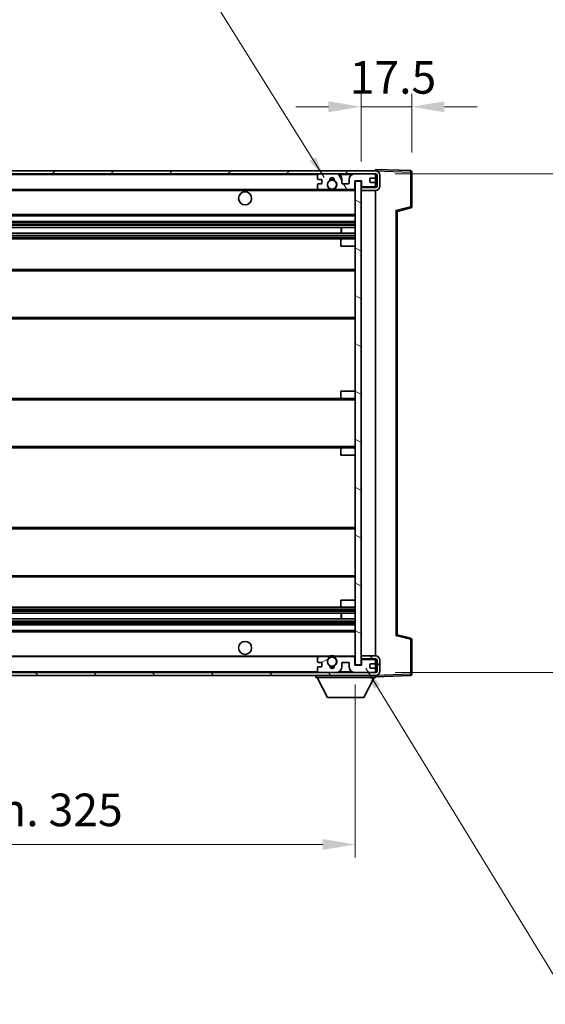
# Model space of a CAD drawing. Units: millimetres. Extents: x 0 to 9845, y 0 to 1264.
# Drawn here: x 2327 to 2508, y 736 to 1076 of the extents above; entities that cross this region are included whole.
import ezdxf

# ---------------------------------------------------------------- set-up
doc = ezdxf.new("R2010")
doc.units = ezdxf.units.MM
doc.header["$LTSCALE"] = 3
doc.layers.get('Defpoints').update_dxf_attribs({"lineweight": 25})
for name, color, linetype, lineweight in [('Dimension (ISO)', 7, 'Continuous', 18), ('Hatch (ISO)', 1, 'Continuous', 18), ('Symbol (ISO)', 7, 'Continuous', 18), ('Visible (ISO)', 7, 'Continuous', 35), ('Visible Narrow (ISO)', 7, 'Continuous', 25)]:
    doc.layers.add(name, color=color, linetype=linetype, lineweight=lineweight)
doc.styles.add('Note Text (TK)', font='txt')
doc.dimstyles.new('Default - Method 1b (TK)', dxfattribs={"dimscale": 3, "dimtxt": 2.5, "dimasz": 2.5, "dimexe": 1, "dimexo": 1.5, "dimgap": 1, "dimtad": 1, "dimtoh": 1, "dimrnd": 1e-08, "dimdsep": 46, "dimtxsty": 'Note Text (TK)', "dimcen": 0.09, "dimdle": 5, "dimclrd": 100, "dimclre": 100, "dimclrt": 7, "dimadec": 1, "dimazin": 1, "dimtfac": 1, "dimtmove": 0, "dimatfit": 3, "dimfxl": 1, "dimtolj": 1, "dimlwd": -1, "dimlwe": -1, "dimarcsym": 0})
doc.dimstyles.new('Default - Method 1b (TK)$7', dxfattribs={"dimscale": 3, "dimtxt": 2.5, "dimasz": 2.5, "dimexe": 1, "dimexo": 1.5, "dimgap": 1, "dimtad": 1, "dimtoh": 1, "dimrnd": 1e-08, "dimdsep": 46, "dimtxsty": 'Note Text (TK)', "dimcen": 0.09, "dimdle": 5, "dimclrd": 100, "dimclre": 100, "dimclrt": 7, "dimadec": 1, "dimazin": 1, "dimtfac": 1, "dimtmove": 0, "dimatfit": 3, "dimfxl": 1, "dimtolj": 1, "dimlwd": -1, "dimlwe": -1, "dimarcsym": 0})

# ---------------------------------------------------------------- blocks, each defined once
blk = doc.blocks.new('*D215')
at = {"layer": 'Defpoints', "color": 0}
for p in [(2117.75, 853.33), (2442.75, 853.43), (2442.75, 791.55)]:
    blk.add_point(p, dxfattribs=at)
at = {"layer": 'Dimension (ISO)', "color": 100}
for p, q in [((2117.75, 846.58), (2117.75, 787.05)), ((2442.75, 846.68), (2442.75, 787.05)), ((2129, 791.55), (2431.5, 791.55))]:
    blk.add_line(p, q, dxfattribs=at)
for points in [[(2129, 793.43), (2129, 789.68), (2117.75, 791.55)], [(2431.5, 793.43), (2431.5, 789.68), (2442.75, 791.55)]]:
    blk.add_solid(points, dxfattribs=at)
at = {"layer": 'Dimension (ISO)', "color": 7, "insert": (2194.85, 803.47), "char_height": 11.25, "attachment_point": 4, "style": 'Note Text (TK)'}
blk.add_mtext('\\A1;\\fＭＳ Ｐゴシック|b0|i0;\\H11.2500;有効寸法 / Max dim. 325', dxfattribs=at)
blk = doc.blocks.new('*D216')
at = {"layer": 'Defpoints', "color": 0}
for p in [(2462.25, 1045.91), (2462.25, 1023.41), (2444.75, 1020.23)]:
    blk.add_point(p, dxfattribs=at)
at = {"layer": 'Dimension (ISO)', "color": 100}
for p, q in [((2444.75, 1026.98), (2444.75, 1050.41)), ((2462.25, 1030.16), (2462.25, 1050.41)), ((2433.5, 1045.91), (2422.25, 1045.91)), ((2444.75, 1045.91), (2462.25, 1045.91)), ((2473.5, 1045.91), (2484.75, 1045.91))]:
    blk.add_line(p, q, dxfattribs=at)
for points in [[(2433.5, 1047.79), (2433.5, 1044.04), (2444.75, 1045.91)], [(2473.5, 1047.79), (2473.5, 1044.04), (2462.25, 1045.91)]]:
    blk.add_solid(points, dxfattribs=at)
at = {"layer": 'Dimension (ISO)', "color": 7, "insert": (2440.84, 1056.04), "char_height": 11.25, "attachment_point": 4, "style": 'Note Text (TK)'}
blk.add_mtext('\\A1;17.5', dxfattribs=at)
blk = doc.blocks.new('*D218')
at = {"layer": 'Defpoints', "color": 0}
for p in [(2449.75, 1022.83), (2449.75, 850.83), (2535.25, 850.83)]:
    blk.add_point(p, dxfattribs=at)
at = {"layer": 'Dimension (ISO)', "color": 100}
for p, q in [((2456.5, 1022.83), (2539.75, 1022.83)), ((2535.25, 1011.58), (2535.25, 862.08)), ((2456.5, 850.83), (2539.75, 850.83))]:
    blk.add_line(p, q, dxfattribs=at)
for points in [[(2533.37, 1011.58), (2537.12, 1011.58), (2535.25, 1022.83)], [(2533.37, 862.08), (2537.12, 862.08), (2535.25, 850.83)]]:
    blk.add_solid(points, dxfattribs=at)
at = {"layer": 'Dimension (ISO)', "color": 7, "insert": (2523.33, 851.43), "char_height": 11.25, "attachment_point": 4, "rotation": 90, "style": 'Note Text (TK)'}
blk.add_mtext('\\A1;\\fＭＳ Ｐゴシック|b0|i0;\\H11.2500;有効寸法 / Max dim. 172', dxfattribs=at)

msp = doc.modelspace()

# ---------------------------------------------------------------- hatches: boundary and pattern name
at = {"layer": 'Hatch (ISO)'}
h = msp.add_hatch(dxfattribs=at)
h.set_pattern_fill('ANSI31', color=256, scale=114.3, style=0)
h.set_pattern_definition([(45, (1117.75, -36), (-10.10279, 10.10279), [])])
edge = h.paths.add_edge_path()
edge.add_line((2449.7465, 1018.0813), (2444.7465, 1018.0813))
edge.add_line((2444.7465, 1018.0813), (2444.7465, 1017.0813))
edge.add_line((2444.7465, 1017.0813), (2449.7465, 1017.0813))
edge.add_ellipse((2449.7465, 1018.5813), major_axis=(0, -1.5), ratio=1, start_angle=0, end_angle=90)
edge.add_line((2451.2465, 1018.5813), (2451.2465, 1022.3313))
edge.add_ellipse((2449.7465, 1022.3313), major_axis=(1.5, 0), ratio=1, start_angle=0, end_angle=90)
edge.add_line((2449.7465, 1023.8313), (2130.2465, 1023.8313))
edge.add_line((2130.2465, 1023.8313), (2130.2465, 1022.8439))
edge.add_line((2130.2465, 1022.8439), (2130.2465, 1022.8313))
edge.add_line((2130.2465, 1022.8313), (2130.3715, 1022.8313))
edge.add_line((2130.3715, 1022.8313), (2141.9465, 1022.8313))
edge.add_line((2141.9465, 1022.8313), (2430.2465, 1022.8313))
edge.add_line((2430.2465, 1022.8313), (2436.1465, 1022.8313))
edge.add_line((2436.1465, 1022.8313), (2442.6465, 1022.8313))
edge.add_line((2442.6465, 1022.8313), (2449.2465, 1022.8313))
edge.add_line((2449.2465, 1022.8313), (2449.7465, 1022.8313))
edge.add_ellipse((2449.7465, 1022.3313), major_axis=(0, 0.5), ratio=1, start_angle=270, end_angle=360, ccw=False)
edge.add_line((2450.2465, 1022.3313), (2450.2465, 1018.5813))
edge.add_ellipse((2449.7465, 1018.5813), major_axis=(0.5, 0), ratio=1, start_angle=270, end_angle=360, ccw=False)
h = msp.add_hatch(dxfattribs=at)
h.set_pattern_fill('ANSI31', color=256, scale=114.3, angle=75.000175, style=0)
h.set_pattern_definition([(120.0002, (1117.75, -36), (-12.37332, -7.14379), [])])
edge = h.paths.add_edge_path()
edge.add_ellipse((2430.2465, 1022.3313), major_axis=(0, 0.5), ratio=1, start_angle=0, end_angle=90)
edge.add_line((2429.7465, 1022.3313), (2429.7465, 1021.1313))
edge.add_ellipse((2430.0465, 1021.1313), major_axis=(-0.3, 0), ratio=1, start_angle=0, end_angle=90)
edge.add_line((2430.0465, 1020.8313), (2430.9465, 1020.8313))
edge.add_ellipse((2430.9465, 1020.5313), major_axis=(0, 0.3), ratio=1, start_angle=270, end_angle=360, ccw=False)
edge.add_line((2431.2465, 1020.5313), (2431.2465, 1019.6313))
edge.add_ellipse((2430.9465, 1019.6313), major_axis=(0.3, 0), ratio=1, start_angle=270, end_angle=360, ccw=False)
edge.add_line((2430.9465, 1019.3313), (2430.0465, 1019.3313))
edge.add_ellipse((2430.0465, 1019.0313), major_axis=(0, 0.3), ratio=1, start_angle=0, end_angle=90)
edge.add_line((2429.7465, 1019.0313), (2429.7465, 1017.8313))
edge.add_ellipse((2430.2465, 1017.8313), major_axis=(-0.5, 0), ratio=1, start_angle=0, end_angle=90)
edge.add_line((2430.2465, 1017.3313), (2433.2708, 1017.3313))
edge.add_ellipse((2433.2708, 1017.7313), major_axis=(0, -0.4), ratio=1, start_angle=0, end_angle=132.45415)
edge.add_ellipse((2434.7465, 1019.0813), major_axis=(-1.1805, -1.08), ratio=1, start_angle=261.020412, end_angle=360, ccw=False)
edge.add_ellipse((2433.6985, 1020.6661), major_axis=(0.1655, -0.2502), ratio=1, start_angle=0, end_angle=60.082872)
edge.add_ellipse((2434.7465, 1020.7313), major_axis=(-0.7486, -0.0465), ratio=1, start_angle=172.885131, end_angle=360, ccw=False)
edge.add_ellipse((2435.7944, 1020.6661), major_axis=(-0.2994, 0.0186), ratio=1, start_angle=0, end_angle=60.082872)
edge.add_ellipse((2434.7465, 1019.0813), major_axis=(0.8825, 1.3346), ratio=1, start_angle=261.020412, end_angle=360, ccw=False)
edge.add_ellipse((2436.2221, 1017.7313), major_axis=(-0.2951, 0.27), ratio=1, start_angle=0, end_angle=132.45415)
edge.add_line((2436.2221, 1017.3313), (2442.2465, 1017.3313))
edge.add_ellipse((2442.2465, 1017.7313), major_axis=(0, -0.4), ratio=1, start_angle=0, end_angle=90)
edge.add_line((2442.6465, 1017.7313), (2442.6465, 1020.3313))
edge.add_line((2442.6465, 1020.3313), (2444.8465, 1020.3313))
edge.add_line((2444.8465, 1020.3313), (2444.8465, 1018.7313))
edge.add_ellipse((2445.2465, 1018.7313), major_axis=(-0.4, 0), ratio=1, start_angle=0, end_angle=90)
edge.add_line((2445.2465, 1018.3313), (2449.2465, 1018.3313))
edge.add_ellipse((2449.2465, 1018.8313), major_axis=(0, -0.5), ratio=1, start_angle=0, end_angle=90)
edge.add_line((2449.7465, 1018.8313), (2449.7465, 1019.5313))
edge.add_ellipse((2449.4465, 1019.5313), major_axis=(0.3, 0), ratio=1, start_angle=0, end_angle=90)
edge.add_line((2449.4465, 1019.8313), (2448.0465, 1019.8313))
edge.add_ellipse((2448.0465, 1020.1313), major_axis=(0, -0.3), ratio=1, start_angle=270, end_angle=360, ccw=False)
edge.add_line((2447.7465, 1020.1313), (2447.7465, 1021.0313))
edge.add_ellipse((2448.0465, 1021.0313), major_axis=(-0.3, 0), ratio=1, start_angle=270, end_angle=360, ccw=False)
edge.add_line((2448.0465, 1021.3313), (2449.4465, 1021.3313))
edge.add_ellipse((2449.4465, 1021.6313), major_axis=(0, -0.3), ratio=1, start_angle=0, end_angle=90)
edge.add_line((2449.7465, 1021.6313), (2449.7465, 1022.3313))
edge.add_ellipse((2449.2465, 1022.3313), major_axis=(0.5, 0), ratio=1, start_angle=0, end_angle=90)
edge.add_line((2449.2465, 1022.8313), (2442.6465, 1022.8313))
edge.add_ellipse((2442.6465, 1020.8313), major_axis=(0, 2), ratio=1, start_angle=0, end_angle=90)
edge.add_line((2440.6465, 1020.8313), (2440.6465, 1019.6313))
edge.add_ellipse((2440.3465, 1019.6313), major_axis=(0.3, 0), ratio=1, start_angle=270, end_angle=360, ccw=False)
edge.add_line((2440.3465, 1019.3313), (2438.4465, 1019.3313))
edge.add_ellipse((2438.4465, 1019.6313), major_axis=(0, -0.3), ratio=1, start_angle=270, end_angle=360, ccw=False)
edge.add_line((2438.1465, 1019.6313), (2438.1465, 1020.8313))
edge.add_ellipse((2436.1465, 1020.8313), major_axis=(2, 0), ratio=1, start_angle=0, end_angle=90)
edge.add_line((2436.1465, 1022.8313), (2430.2465, 1022.8313))
h = msp.add_hatch(dxfattribs=at)
h.set_pattern_fill('ANSI31', color=256, scale=114.3, angle=105.000246, style=0)
h.set_pattern_definition([(150.0002, (1117.75, -36), (-7.1437, -12.37337), [])])
h.paths.add_polyline_path([(2444.7465, 1020.2313), (2442.7465, 1020.2313), (2442.7465, 853.4313), (2444.7465, 853.4313), (2444.7465, 855.5813), (2444.7465, 856.5813), (2444.7465, 1017.0813), (2444.7465, 1018.0813)])
h = msp.add_hatch(dxfattribs=at)
h.set_pattern_fill('ANSI31', color=256, scale=114.3, angle=90.00021, style=0)
h.set_pattern_definition([(135.0002, (1117.75, -36), (-10.10275, -10.10283), [])])
edge = h.paths.add_edge_path()
edge.add_line((2444.7465, 855.5813), (2449.7465, 855.5813))
edge.add_ellipse((2449.7465, 855.0813), major_axis=(0, 0.5), ratio=1, start_angle=270, end_angle=360, ccw=False)
edge.add_line((2450.2465, 855.0813), (2450.2465, 851.3313))
edge.add_ellipse((2449.7465, 851.3313), major_axis=(0.5, 0), ratio=1, start_angle=270, end_angle=360, ccw=False)
edge.add_line((2449.7465, 850.8313), (2449.2465, 850.8313))
edge.add_line((2449.2465, 850.8313), (2442.6465, 850.8313))
edge.add_line((2442.6465, 850.8313), (2436.1465, 850.8313))
edge.add_line((2436.1465, 850.8313), (2430.2465, 850.8313))
edge.add_line((2430.2465, 850.8313), (2141.9465, 850.8313))
edge.add_line((2141.9465, 850.8313), (2130.3715, 850.8313))
edge.add_line((2130.3715, 850.8313), (2130.2465, 850.8313))
edge.add_line((2130.2465, 850.8313), (2130.2465, 850.8186))
edge.add_line((2130.2465, 850.8186), (2130.2465, 849.8313))
edge.add_line((2130.2465, 849.8313), (2449.7465, 849.8313))
edge.add_ellipse((2449.7465, 851.3313), major_axis=(0, -1.5), ratio=1, start_angle=0, end_angle=90)
edge.add_line((2451.2465, 851.3313), (2451.2465, 855.0813))
edge.add_ellipse((2449.7465, 855.0813), major_axis=(1.5, 0), ratio=1, start_angle=0, end_angle=90)
edge.add_line((2449.7465, 856.5813), (2444.7465, 856.5813))
edge.add_line((2444.7465, 856.5813), (2444.7465, 855.5813))
h = msp.add_hatch(dxfattribs=at)
h.set_pattern_fill('ANSI31', color=256, scale=114.3, angle=-14.999978, style=0)
h.set_pattern_definition([(30, (1117.75, -36), (-7.14375, 12.37334), [])])
edge = h.paths.add_edge_path()
edge.add_ellipse((2430.2465, 851.3313), major_axis=(-0.5, 0), ratio=1, start_angle=0, end_angle=90)
edge.add_line((2430.2465, 850.8313), (2436.1465, 850.8313))
edge.add_ellipse((2436.1465, 852.8313), major_axis=(0, -2), ratio=1, start_angle=0, end_angle=90)
edge.add_line((2438.1465, 852.8313), (2438.1465, 854.0313))
edge.add_ellipse((2438.4465, 854.0313), major_axis=(-0.3, 0), ratio=1, start_angle=270, end_angle=360, ccw=False)
edge.add_line((2438.4465, 854.3313), (2440.3465, 854.3313))
edge.add_ellipse((2440.3465, 854.0313), major_axis=(0, 0.3), ratio=1, start_angle=270, end_angle=360, ccw=False)
edge.add_line((2440.6465, 854.0313), (2440.6465, 852.8313))
edge.add_ellipse((2442.6465, 852.8313), major_axis=(-2, 0), ratio=1, start_angle=0, end_angle=90)
edge.add_line((2442.6465, 850.8313), (2449.2465, 850.8313))
edge.add_ellipse((2449.2465, 851.3313), major_axis=(0, -0.5), ratio=1, start_angle=0, end_angle=90)
edge.add_line((2449.7465, 851.3313), (2449.7465, 852.0313))
edge.add_ellipse((2449.4465, 852.0313), major_axis=(0.3, 0), ratio=1, start_angle=0, end_angle=90)
edge.add_line((2449.4465, 852.3313), (2448.0465, 852.3313))
edge.add_ellipse((2448.0465, 852.6313), major_axis=(0, -0.3), ratio=1, start_angle=270, end_angle=360, ccw=False)
edge.add_line((2447.7465, 852.6313), (2447.7465, 853.5313))
edge.add_ellipse((2448.0465, 853.5313), major_axis=(-0.3, 0), ratio=1, start_angle=270, end_angle=360, ccw=False)
edge.add_line((2448.0465, 853.8313), (2449.4465, 853.8313))
edge.add_ellipse((2449.4465, 854.1313), major_axis=(0, -0.3), ratio=1, start_angle=0, end_angle=90)
edge.add_line((2449.7465, 854.1313), (2449.7465, 854.8313))
edge.add_ellipse((2449.2465, 854.8313), major_axis=(0.5, 0), ratio=1, start_angle=0, end_angle=90)
edge.add_line((2449.2465, 855.3313), (2445.2465, 855.3313))
edge.add_ellipse((2445.2465, 854.9313), major_axis=(0, 0.4), ratio=1, start_angle=0, end_angle=90)
edge.add_line((2444.8465, 854.9313), (2444.8465, 853.3313))
edge.add_line((2444.8465, 853.3313), (2442.6465, 853.3313))
edge.add_line((2442.6465, 853.3313), (2442.6465, 855.9313))
edge.add_ellipse((2442.2465, 855.9313), major_axis=(0.4, 0), ratio=1, start_angle=0, end_angle=90)
edge.add_line((2442.2465, 856.3313), (2436.2221, 856.3313))
edge.add_ellipse((2436.2221, 855.9313), major_axis=(0, 0.4), ratio=1, start_angle=0, end_angle=132.45415)
edge.add_ellipse((2434.7465, 854.5813), major_axis=(1.1805, 1.08), ratio=1, start_angle=261.020412, end_angle=360, ccw=False)
edge.add_ellipse((2435.7944, 852.9964), major_axis=(-0.1655, 0.2502), ratio=1, start_angle=0, end_angle=60.082872)
edge.add_ellipse((2434.7465, 852.9313), major_axis=(0.7486, 0.0465), ratio=1, start_angle=172.885131, end_angle=360, ccw=False)
edge.add_ellipse((2433.6985, 852.9964), major_axis=(0.2994, -0.0186), ratio=1, start_angle=0, end_angle=60.082872)
edge.add_ellipse((2434.7465, 854.5813), major_axis=(-0.8825, -1.3346), ratio=1, start_angle=261.020412, end_angle=360, ccw=False)
edge.add_ellipse((2433.2708, 855.9313), major_axis=(0.2951, -0.27), ratio=1, start_angle=0, end_angle=132.45415)
edge.add_line((2433.2708, 856.3313), (2430.2465, 856.3313))
edge.add_ellipse((2430.2465, 855.8313), major_axis=(0, 0.5), ratio=1, start_angle=0, end_angle=90)
edge.add_line((2429.7465, 855.8313), (2429.7465, 854.6313))
edge.add_ellipse((2430.0465, 854.6313), major_axis=(-0.3, 0), ratio=1, start_angle=0, end_angle=90)
edge.add_line((2430.0465, 854.3313), (2430.9465, 854.3313))
edge.add_ellipse((2430.9465, 854.0313), major_axis=(0, 0.3), ratio=1, start_angle=270, end_angle=360, ccw=False)
edge.add_line((2431.2465, 854.0313), (2431.2465, 853.1313))
edge.add_ellipse((2430.9465, 853.1313), major_axis=(0.3, 0), ratio=1, start_angle=270, end_angle=360, ccw=False)
edge.add_line((2430.9465, 852.8313), (2430.0465, 852.8313))
edge.add_ellipse((2430.0465, 852.5313), major_axis=(0, 0.3), ratio=1, start_angle=0, end_angle=90)
edge.add_line((2429.7465, 852.5313), (2429.7465, 851.3313))

# ---------------------------------------------------------------- linework, layer by layer
at = {"layer": 'Visible (ISO)'}
for p, q in [((2449.7465, 1023.8313), (2130.2465, 1023.8313)), ((2130.2465, 1022.8313), (2449.7465, 1022.8313)), ((2429.7465, 1022.3313), (2429.7465, 1021.1313)), ((2436.1465, 1022.8313), (2430.2465, 1022.8313)), ((2449.2465, 1022.8313), (2442.6465, 1022.8313)), ((2449.7465, 1023.8316), (2449.7465, 1024.3313)), ((2461.7639, 1023.9116), (2449.7465, 1024.3313)), ((2449.7465, 1023.8313), (2449.7465, 1023.8316)), ((2449.7465, 1022.3313), (2449.7465, 1022.8313)), ((2449.7465, 1021.6313), (2449.7465, 1022.3313)), ((2450.2465, 1022.3313), (2450.2465, 1018.5813)), ((2451.2465, 1018.5813), (2451.2465, 1022.3313)), ((2462.2465, 1011.5003), (2462.2465, 1023.4119)), ((2429.7465, 1019.0313), (2429.7465, 1017.8313)), ((2430.0465, 1020.8313), (2430.9465, 1020.8313)), ((2430.9465, 1019.3313), (2430.0465, 1019.3313)), ((2431.2465, 1020.5313), (2431.2465, 1019.6313)), ((2438.1465, 1019.6313), (2438.1465, 1020.8313)), ((2440.3465, 1019.3313), (2438.4465, 1019.3313)), ((2440.6465, 1020.8313), (2440.6465, 1019.6313)), ((2442.6465, 1017.7313), (2442.6465, 1020.3313)), ((2442.6465, 1020.3313), (2444.8465, 1020.3313)), ((2444.7465, 1020.2313), (2442.7465, 1020.2313)), ((2442.7465, 1020.2313), (2442.7465, 853.4313)), ((2444.7465, 853.4313), (2444.7465, 1020.2313)), ((2444.8465, 1020.3313), (2444.8465, 1018.7313)), ((2447.7465, 1020.1313), (2447.7465, 1021.0313)), ((2448.0465, 1021.3313), (2449.4465, 1021.3313)), ((2449.4465, 1019.8313), (2448.0465, 1019.8313)), ((2449.7465, 1019.5313), (2449.7465, 1021.6313)), ((2449.7465, 1018.8313), (2449.7465, 1019.5313)), ((2449.7465, 1018.3313), (2449.7465, 1018.8313)), ((2142.2465, 1017.3313), (2430.2465, 1017.3313)), ((2430.2465, 1017.3313), (2433.2708, 1017.3313)), ((2433.2708, 1017.3313), (2433.5857, 1017.3313)), ((2435.9073, 1017.3313), (2436.2221, 1017.3313)), ((2436.2221, 1017.3313), (2442.2465, 1017.3313)), ((2442.2465, 1017.3313), (2442.7465, 1017.3313)), ((2444.7465, 1018.3313), (2445.2465, 1018.3313)), ((2449.7465, 1018.0813), (2444.7465, 1018.0813)), ((2444.7465, 1018.0813), (2444.7465, 1017.0813)), ((2444.7465, 1017.0813), (2449.7465, 1017.0813)), ((2445.2465, 1018.3313), (2449.2465, 1018.3313)), ((2449.2465, 1018.3313), (2449.7465, 1018.3313)), ((2449.7465, 1018.0813), (2449.7465, 1018.3313)), ((2449.7465, 856.5813), (2449.7465, 1017.0813)), ((2142.2465, 1008.3313), (2442.7465, 1008.3313)), ((2457.2465, 1009.8313), (2461.8706, 1011.016)), ((2457.2465, 863.8311), (2457.2465, 1009.8314)), ((2142.2465, 1006.3313), (2442.7465, 1006.3313)), ((2142.2465, 1004.286), (2442.7465, 1004.286)), ((2142.2465, 1002.3764), (2442.7465, 1002.3764)), ((2437.9339, 1002.3764), (2437.9339, 1004.286)), ((2437.9465, 1002.3764), (2437.9465, 1004.286)), ((2142.2465, 1000.3313), (2438.2465, 1000.3313)), ((2437.7465, 997.8313), (2437.7465, 999.8313)), ((2438.2465, 1000.3313), (2442.7465, 1000.3313)), ((2437.7465, 997.8313), (2442.7465, 997.8313)), ((2142.2465, 989.8313), (2442.7465, 989.8313)), ((2142.2465, 972.8313), (2442.7465, 972.8313)), ((2437.7465, 947.8313), (2442.7465, 947.8313)), ((2437.7465, 945.8313), (2437.7465, 947.8313)), ((2142.2465, 945.3313), (2438.2465, 945.3313)), ((2438.2465, 945.3313), (2442.7465, 945.3313)), ((2142.2465, 928.3313), (2438.2465, 928.3313)), ((2437.7465, 925.8313), (2437.7465, 927.8313)), ((2438.2465, 928.3313), (2442.7465, 928.3313)), ((2437.7465, 925.8313), (2442.7465, 925.8313)), ((2142.2465, 900.8313), (2442.7465, 900.8313)), ((2142.2465, 883.8313), (2442.7465, 883.8313)), ((2142.2465, 873.3313), (2438.2465, 873.3313)), ((2437.7465, 875.8313), (2442.7465, 875.8313)), ((2437.7465, 873.8313), (2437.7465, 875.8313)), ((2438.2465, 873.3313), (2442.7465, 873.3313)), ((2142.2465, 871.2861), (2442.7465, 871.2861)), ((2142.2465, 869.3765), (2442.7465, 869.3765)), ((2437.9339, 869.3765), (2437.9339, 871.2861)), ((2437.9465, 869.3765), (2437.9465, 871.2861)), ((2142.2465, 867.3313), (2442.7465, 867.3313)), ((2142.2465, 865.3313), (2442.7465, 865.3313)), ((2461.8706, 862.6466), (2457.2465, 863.8313)), ((2462.2465, 850.2506), (2462.2465, 862.1622)), ((2142.2465, 856.3313), (2430.2465, 856.3313)), ((2429.7465, 855.8313), (2429.7465, 854.6313)), ((2433.2708, 856.3313), (2430.2465, 856.3313)), ((2433.2708, 856.3313), (2433.5857, 856.3313)), ((2435.9073, 856.3313), (2436.2221, 856.3313)), ((2442.2465, 856.3313), (2436.2221, 856.3313)), ((2442.2465, 856.3313), (2442.7465, 856.3313)), ((2442.6465, 853.3313), (2442.6465, 855.9313)), ((2449.7465, 856.5813), (2444.7465, 856.5813)), ((2444.7465, 856.5813), (2444.7465, 855.5813)), ((2444.7465, 855.5813), (2449.7465, 855.5813)), ((2449.7465, 855.3313), (2449.7465, 855.5813)), ((2429.7465, 852.5313), (2429.7465, 851.3313)), ((2430.0465, 854.3313), (2430.9465, 854.3313)), ((2430.9465, 852.8313), (2430.0465, 852.8313)), ((2431.2465, 854.0313), (2431.2465, 853.1313)), ((2438.1465, 852.8313), (2438.1465, 854.0313)), ((2438.4465, 854.3313), (2440.3465, 854.3313)), ((2440.6465, 854.0313), (2440.6465, 852.8313)), ((2444.8465, 853.3313), (2442.6465, 853.3313)), ((2442.7465, 853.4313), (2444.7465, 853.4313)), ((2444.7465, 855.3313), (2445.2465, 855.3313)), ((2444.8465, 854.9313), (2444.8465, 853.3313)), ((2449.2465, 855.3313), (2445.2465, 855.3313)), ((2447.7465, 852.6313), (2447.7465, 853.5313)), ((2448.0465, 853.8313), (2449.4465, 853.8313)), ((2449.4465, 852.3313), (2448.0465, 852.3313)), ((2449.2465, 855.3313), (2449.7465, 855.3313)), ((2449.7465, 854.8313), (2449.7465, 855.3313)), ((2449.7465, 854.1313), (2449.7465, 854.8313)), ((2449.7465, 852.0313), (2449.7465, 854.1313)), ((2450.2465, 855.0813), (2450.2465, 851.3313)), ((2451.2465, 851.3313), (2451.2465, 855.0813)), ((2449.7465, 850.8313), (2130.2465, 850.8313)), ((2130.2465, 849.8313), (2449.7465, 849.8313)), ((2429.1465, 849.8313), (2429.1465, 849.1313)), ((2429.1465, 849.1313), (2449.7465, 849.1313)), ((2433.1965, 842.2313), (2429.6465, 849.1313)), ((2430.2465, 850.8313), (2436.1465, 850.8313)), ((2442.6465, 850.8313), (2449.2465, 850.8313)), ((2445.6965, 842.2313), (2449.2465, 849.1313)), ((2449.7465, 851.3313), (2449.7465, 852.0313)), ((2449.7465, 850.8313), (2449.7465, 851.3313)), ((2449.7465, 849.8313), (2449.7465, 849.1313)), ((2449.7465, 849.3313), (2461.7639, 849.7509)), ((2433.1965, 842.2313), (2445.6965, 842.2313))]:
    msp.add_line(p, q, dxfattribs=at)
for centre, radius in [((2434.7465, 1019.0813), 1.5706), ((2404.7465, 1014.3313), 2.25), ((2404.7465, 859.3313), 2.25), ((2434.7465, 854.5813), 1.5706)]:
    msp.add_circle(centre, radius, dxfattribs=at)
for centre, radius, start, end in [((2430.2465, 1022.3313), 0.5, 90, 180), ((2436.1465, 1020.8313), 2, 0, 90), ((2442.6465, 1020.8313), 2, 90, 180), ((2449.2465, 1022.3313), 0.5, 0, 90), ((2449.7465, 1022.3313), 1.5, 0, 90), ((2449.7465, 1022.3313), 0.5, 0, 90), ((2461.7465, 1023.4119), 0.5, 0, 88), ((2430.0465, 1021.1313), 0.3, 180, 270), ((2430.0465, 1019.0313), 0.3, 90, 180), ((2430.9465, 1020.5313), 0.3, 0, 90), ((2430.9465, 1019.6313), 0.3, 270, 0), ((2434.7465, 1019.0813), 1.6, 123.474563, 222.45415), ((2433.6985, 1020.6661), 0.3, 303.474563, 3.557435), ((2434.7465, 1020.7313), 0.75, 356.442565, 183.557435), ((2434.7465, 1019.0813), 2, 68.96053, 111.03947), ((2434.7465, 1019.0813), 2.1, 71.451, 108.549), ((2435.7944, 1020.6661), 0.3, 176.442565, 236.525437), ((2434.7465, 1019.0813), 1.6, 317.54585, 56.525437), ((2438.4465, 1019.6313), 0.3, 180, 270), ((2440.3465, 1019.6313), 0.3, 270, 0), ((2445.2465, 1018.7313), 0.4, 180, 270), ((2448.0465, 1021.0313), 0.3, 90, 180), ((2448.0465, 1020.1313), 0.3, 180, 270), ((2449.2465, 1018.8313), 0.5, 270, 0), ((2449.4465, 1021.6313), 0.3, 270, 0), ((2449.4465, 1019.5313), 0.3, 0, 90), ((2449.7465, 1018.5813), 1.5, 270, 0), ((2449.7465, 1018.5813), 0.5, 270, 0), ((2430.2465, 1017.8313), 0.5, 180, 270), ((2433.2708, 1017.7313), 0.4, 270, 42.45415), ((2434.7465, 1019.0813), 2.1, 233.298213, 236.44269), ((2434.7465, 1019.0813), 2, 233.932491, 306.067509), ((2434.7465, 1019.0813), 2.1, 257.472095, 282.527905), ((2436.2221, 1017.7313), 0.4, 137.54585, 270), ((2434.7465, 1019.0813), 2.1, 303.55731, 306.701787), ((2442.2465, 1017.7313), 0.4, 270, 0), ((2461.7465, 1011.5003), 0.5, 284.37, 0), ((2438.2465, 999.8313), 0.5, 90, 180), ((2438.2465, 945.8313), 0.5, 180, 270), ((2438.2465, 927.8313), 0.5, 90, 180), ((2438.2465, 873.8313), 0.5, 180, 270), ((2461.7465, 862.1622), 0.5, 0, 75.63), ((2430.2465, 855.8313), 0.5, 90, 180), ((2434.7465, 854.5813), 1.6, 137.54585, 236.525437), ((2433.2708, 855.9313), 0.4, 317.54585, 90), ((2434.7465, 854.5813), 2.1, 123.55731, 126.701787), ((2434.7465, 854.5813), 2, 53.932491, 126.067509), ((2434.7465, 854.5813), 2.1, 77.472095, 102.527905), ((2434.7465, 854.5813), 1.6, 303.474563, 42.45415), ((2436.2221, 855.9313), 0.4, 90, 222.45415), ((2434.7465, 854.5813), 2.1, 53.298213, 56.44269), ((2442.2465, 855.9313), 0.4, 0, 90), ((2449.7465, 855.0813), 1.5, 0, 90), ((2449.7465, 855.0813), 0.5, 0, 90), ((2430.0465, 854.6313), 0.3, 180, 270), ((2430.0465, 852.5313), 0.3, 90, 180), ((2430.9465, 854.0313), 0.3, 0, 90), ((2430.9465, 853.1313), 0.3, 270, 0), ((2433.6985, 852.9964), 0.3, 356.442565, 56.525437), ((2434.7465, 852.9313), 0.75, 176.442565, 3.557435), ((2434.7465, 854.5813), 2, 248.96053, 291.03947), ((2434.7465, 854.5813), 2.1, 251.451, 288.549), ((2435.7944, 852.9964), 0.3, 123.474563, 183.557435), ((2436.1465, 852.8313), 2, 270, 0), ((2438.4465, 854.0313), 0.3, 90, 180), ((2440.3465, 854.0313), 0.3, 0, 90), ((2442.6465, 852.8313), 2, 180, 270), ((2445.2465, 854.9313), 0.4, 90, 180), ((2448.0465, 853.5313), 0.3, 90, 180), ((2448.0465, 852.6313), 0.3, 180, 270), ((2449.2465, 854.8313), 0.5, 0, 90), ((2449.4465, 854.1313), 0.3, 270, 0), ((2449.4465, 852.0313), 0.3, 0, 90), ((2430.2465, 851.3313), 0.5, 180, 270), ((2449.2465, 851.3313), 0.5, 270, 0), ((2449.7465, 851.3313), 0.5, 270, 0), ((2449.7465, 851.3313), 1.5, 270, 0), ((2461.7465, 850.2506), 0.5, 272, 0)]:
    msp.add_arc(centre, radius, start, end, dxfattribs=at)
for centre, major_axis, start_param, end_param in [((2456.7465, 1010.2193), (0.5, -0.388), 0.01312251, 1.54901225), ((2456.7465, 863.4432), (0.5, 0.388), 4.73417305, 6.27006279)]:
    msp.add_ellipse(centre, major_axis=major_axis, ratio=0.01690927, start_param=start_param, end_param=end_param, dxfattribs=at)
for points, knots in [([(2434.2909, 1017.0313), (2434.182, 1017.0555), (2434.0764, 1017.0884), (2433.9037, 1017.156), (2433.8144, 1017.1979), (2433.7164, 1017.251), (2433.6822, 1017.2707), (2433.6376, 1017.2977), (2433.6189, 1017.3096), (2433.5928, 1017.3265), (2433.5857, 1017.3313), (2433.5857, 1017.3313)], [-0.0853709179, -0.0853709179, -0.0853709179, -0.0853709179, -0.0545116262, -0.0545116262, -0.0293355354, -0.0293355354, -0.0179856969, -0.0179856969, -0.0089928485, -0.0089928485, 0, 0, 0, 0]), ([(2435.9073, 1017.3313), (2435.9073, 1017.3313), (2435.9001, 1017.3265), (2435.8741, 1017.3096), (2435.8553, 1017.2977), (2435.8107, 1017.2707), (2435.7766, 1017.251), (2435.6785, 1017.1979), (2435.5892, 1017.156), (2435.4165, 1017.0884), (2435.311, 1017.0555), (2435.202, 1017.0313)], [-0.2570614387, -0.2570614387, -0.2570614387, -0.2570614387, -0.2480685903, -0.2480685903, -0.2390757418, -0.2390757418, -0.2277259033, -0.2277259033, -0.2025498125, -0.2025498125, -0.1716905209, -0.1716905209, -0.1716905209, -0.1716905209]), ([(2433.5857, 856.3313), (2433.5857, 856.3313), (2433.5928, 856.3361), (2433.6189, 856.3529), (2433.6376, 856.3648), (2433.6822, 856.3919), (2433.7164, 856.4116), (2433.8144, 856.4647), (2433.9037, 856.5066), (2434.0764, 856.5741), (2434.182, 856.6071), (2434.2909, 856.6313)], [-0.2570614387, -0.2570614387, -0.2570614387, -0.2570614387, -0.2480685903, -0.2480685903, -0.2390757418, -0.2390757418, -0.2277259033, -0.2277259033, -0.2025498125, -0.2025498125, -0.1716905209, -0.1716905209, -0.1716905209, -0.1716905209]), ([(2435.202, 856.6313), (2435.311, 856.6071), (2435.4165, 856.5741), (2435.5892, 856.5066), (2435.6785, 856.4647), (2435.7766, 856.4116), (2435.8107, 856.3919), (2435.8553, 856.3648), (2435.8741, 856.3529), (2435.9001, 856.3361), (2435.9073, 856.3313), (2435.9073, 856.3313)], [-0.0853709179, -0.0853709179, -0.0853709179, -0.0853709179, -0.0545116262, -0.0545116262, -0.0293355354, -0.0293355354, -0.0179856969, -0.0179856969, -0.0089928485, -0.0089928485, 0, 0, 0, 0])]:
    msp.add_open_spline(points, degree=3, knots=knots, dxfattribs=at)
at = {"layer": 'Visible Narrow (ISO)'}
for p, q in [((2142.2465, 1022.5313), (2429.7882, 1022.5313)), ((2437.2, 1022.5313), (2441.5929, 1022.5313)), ((2449.7047, 1022.5313), (2449.7465, 1022.5313)), ((2449.7465, 1023.8316), (2449.7561, 1023.8312)), ((2449.8415, 1023.8283), (2461.7639, 1023.4119)), ((2461.7639, 1023.4119), (2461.7639, 1011.5003)), ((2461.7639, 1023.4119), (2462.2465, 1023.4119)), ((2142.2465, 1017.0313), (2434.2909, 1017.0313)), ((2435.202, 1017.0313), (2442.7465, 1017.0313)), ((2142.2465, 1008.8313), (2442.7465, 1008.8313)), ((2456.7639, 1010.2193), (2461.7639, 1011.5003)), ((2456.7639, 1010.2193), (2456.7639, 863.4432)), ((2462.2465, 1011.5003), (2461.7639, 1011.5003)), ((2142.2465, 1005.8313), (2442.7465, 1005.8313)), ((2142.2465, 1005.3211), (2442.7465, 1005.3211)), ((2142.2465, 1005.0613), (2442.7465, 1005.0613)), ((2142.2465, 1004.3262), (2442.7465, 1004.3262)), ((2142.2465, 1002.338), (2442.7465, 1002.338)), ((2142.2465, 1001.623), (2442.7465, 1001.623)), ((2142.2465, 1001.3615), (2442.7465, 1001.3615)), ((2142.2465, 1000.8313), (2442.7465, 1000.8313)), ((2142.2465, 989.3313), (2442.7465, 989.3313)), ((2142.2465, 973.3313), (2442.7465, 973.3313)), ((2142.2465, 944.8313), (2442.7465, 944.8313)), ((2142.2465, 928.8313), (2442.7465, 928.8313)), ((2142.2465, 900.3313), (2442.7465, 900.3313)), ((2142.2465, 884.3313), (2442.7465, 884.3313)), ((2142.2465, 872.8313), (2442.7465, 872.8313)), ((2142.2465, 872.3011), (2442.7465, 872.3011)), ((2142.2465, 872.0395), (2442.7465, 872.0395)), ((2142.2465, 871.3245), (2442.7465, 871.3245)), ((2142.2465, 869.3364), (2442.7465, 869.3364)), ((2142.2465, 868.6013), (2442.7465, 868.6013)), ((2142.2465, 868.3414), (2442.7465, 868.3414)), ((2142.2465, 867.8313), (2442.7465, 867.8313)), ((2142.2465, 864.8313), (2442.7465, 864.8313)), ((2461.7639, 862.1622), (2456.7639, 863.4432)), ((2461.7639, 862.1622), (2461.7639, 850.2506)), ((2461.7639, 862.1622), (2462.2465, 862.1622)), ((2142.2465, 856.6313), (2434.2909, 856.6313)), ((2435.202, 856.6313), (2442.7465, 856.6313)), ((2142.2465, 851.1313), (2429.7882, 851.1313)), ((2437.2, 851.1313), (2441.5929, 851.1313)), ((2449.7047, 851.1313), (2449.7465, 851.1313)), ((2449.7561, 849.8313), (2449.7465, 849.831)), ((2461.7639, 850.2506), (2449.8415, 849.8343)), ((2462.2465, 850.2506), (2461.7639, 850.2506))]:
    msp.add_line(p, q, dxfattribs=at)
for centre, major_axis, ratio, start_param, end_param in [((2461.7465, 1023.4119), (0.0174, 0.4997), 0.03487826, 4.71360696, 6.28318531), ((2461.7465, 1011.5003), (0.1241, -0.4844), 0.03380887, 0, 1.56213477), ((2461.7465, 862.1622), (0.1241, 0.4844), 0.03380887, 4.72105054, 6.28318531), ((2461.7465, 850.2506), (0.0174, -0.4997), 0.03487826, 0, 1.56957835)]:
    msp.add_ellipse(centre, major_axis=major_axis, ratio=ratio, start_param=start_param, end_param=end_param, dxfattribs=at)

# ---------------------------------------------------------------- dimensions: what is measured, and where the dimension line sits
at = {"layer": 'Dimension (ISO)', "color": 100}
dim = msp.add_linear_dim(base=(2462.2465, 1045.9119), p1=(2444.7465, 1020.2313), p2=(2462.2465, 1023.4119), dimstyle='Default - Method 1b (TK)', override={"dimscale": 0, "dimtxt": 11.25, "dimasz": 11.25, "dimexe": 4.5, "dimexo": 6.75, "dimgap": 4.5, "dimtoh": 0, "dimdec": 2, "dimcen": 0.405, "dimtol": 0, "dimlim": 0, "dimtp": 0, "dimtm": 0, "dimtdec": 2, "dimtix": 0, "dimtofl": 1, "dimtmove": 0, "dimatfit": 1}, dxfattribs=at)
dim.commit()
dim.dimension.update_dxf_attribs({"geometry": '*D216', "text_midpoint": (2453.4965, 1045.9119), "dimtype": 160})
dim = msp.add_linear_dim(base=(2535.2465, 850.8313), p1=(2449.7465, 1022.8313), p2=(2449.7465, 850.8313), angle=270, text='\\fＭＳ Ｐゴシック|b0|i0;\\H11.2500;有効寸法 / Max dim. <>', dimstyle='Default - Method 1b (TK)', override={"dimscale": 0, "dimtxt": 11.25, "dimasz": 11.25, "dimexe": 4.5, "dimexo": 6.75, "dimgap": 4.5, "dimtoh": 0, "dimdec": 2, "dimcen": 0.405, "dimtol": 0, "dimlim": 0, "dimtp": 0, "dimtm": 0, "dimtdec": 2, "dimtix": 0, "dimtofl": 0, "dimtmove": 0, "dimatfit": 1}, dxfattribs=at)
dim.commit()
dim.dimension.update_dxf_attribs({"geometry": '*D218', "text_midpoint": (2535.2465, 936.8313), "dimtype": 160})
dim = msp.add_linear_dim(base=(2442.7465, 791.553), p1=(2117.7465, 853.3313), p2=(2442.7465, 853.4313), text='\\fＭＳ Ｐゴシック|b0|i0;\\H11.2500;有効寸法 / Max dim. <>', dimstyle='Default - Method 1b (TK)', override={"dimscale": 0, "dimtxt": 11.25, "dimasz": 11.25, "dimexe": 4.5, "dimexo": 6.75, "dimgap": 4.5, "dimtoh": 0, "dimdec": 2, "dimcen": 0.405, "dimtol": 0, "dimlim": 0, "dimtp": 0, "dimtm": 0, "dimtdec": 2, "dimtix": 0, "dimtofl": 0, "dimtmove": 0, "dimatfit": 1}, dxfattribs=at)
dim.commit()
dim.dimension.update_dxf_attribs({"geometry": '*D215', "text_midpoint": (2280.2465, 791.553), "dimtype": 160})

# ---------------------------------------------------------------- leaders
at = {"layer": 'Symbol (ISO)', "color": 100, "annotation_type": 0, "has_hookline": 1}
for points, hookline_direction, text_width in [([(2432.0665, 1021.4897), (2385.5862, 1095.9046), (2378.0862, 1095.9046)], 1, 190.8665), ([(2446.3757, 852.2875), (2517.2493, 736.4296), (2524.7493, 736.4296)], 0, 193.1037)]:
    msp.add_leader(points, dimstyle='Default - Method 1b (TK)$7', override={"dimgap": 0, "dimtad": 1}, dxfattribs=dict(at, hookline_direction=hookline_direction, text_width=text_width))

doc.saveas('drawing.dxf')
